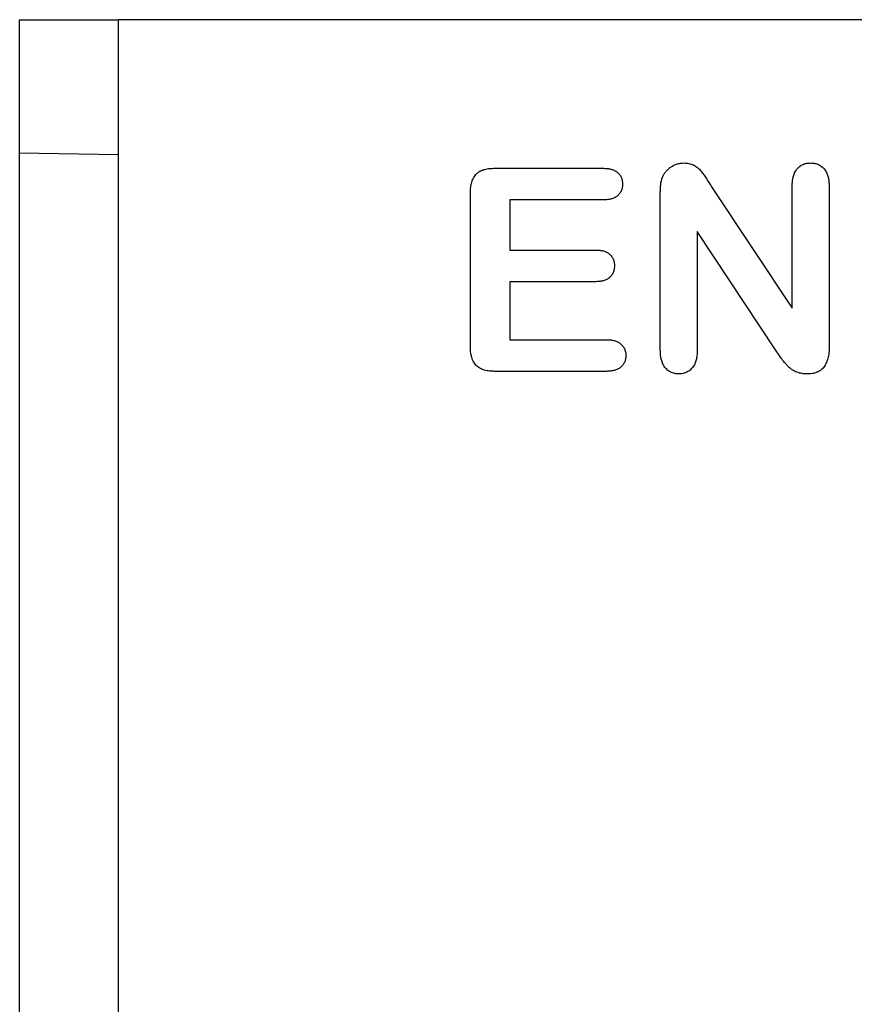
# Model space of a CAD drawing. Extents: x 11 to 3006, y 25 to 2120.
# Drawn here: x 1025 to 1144, y 1021 to 1161 of the extents above; entities that cross this region are included whole.
import ezdxf

# ---------------------------------------------------------------- set-up
doc = ezdxf.new("R2010")
doc.units = 0
doc.header["$LTSCALE"] = 10
doc.header["$MEASUREMENT"] = 0
doc.layers.add('DUENN-18', color=94, linetype='CONTINUOUS')
doc.layers.add('SICHTBAR', color=7, linetype='CONTINUOUS')

msp = doc.modelspace()

# ---------------------------------------------------------------- linework, layer by layer
at = {"layer": 'DUENN-18'}
for p, q in [((1092.43, 1139.51), (1107.84, 1139.51)), ((1134.74, 1119.63), (1134.74, 1136.9)), ((1139.99, 1136.9), (1139.99, 1114.08)), ((1088.99, 1114.22), (1088.99, 1135.92)), ((1115.99, 1113.62), (1115.99, 1136.01)), ((1123.34, 1136.74), (1134.74, 1119.63)), ((1094.61, 1135.01), (1094.61, 1127.88)), ((1107.84, 1135.01), (1094.61, 1135.01)), ((1121.24, 1130.51), (1121.24, 1113.61)), ((1132.36, 1113.71), (1121.24, 1130.51)), ((1094.61, 1127.88), (1106.8, 1127.88)), ((1094.61, 1123.38), (1094.61, 1115.13)), ((1106.8, 1123.38), (1094.61, 1123.38)), ((1094.61, 1115.13), (1108.3, 1115.13)), ((1108.3, 1110.63), (1092.43, 1110.63))]:
    msp.add_line(p, q, dxfattribs=at)
for points, knots in [([(1116.29, 1138.24), (1116.36, 1138.39), (1116.43, 1138.54), (1116.59, 1138.81), (1116.69, 1138.94), (1116.89, 1139.19), (1117.01, 1139.3), (1117.25, 1139.51), (1117.38, 1139.61), (1117.78, 1139.87), (1118.07, 1140.02), (1118.53, 1140.17), (1118.68, 1140.2), (1119, 1140.25), (1119.16, 1140.25), (1119.32, 1140.26)], [0, 0, 0, 0, 0.125, 0.125, 0.25, 0.25, 0.375, 0.375, 0.5, 0.5, 0.75, 0.75, 0.875, 0.875, 1, 1, 1, 1]), ([(1119.32, 1140.26), (1119.56, 1140.25), (1119.79, 1140.24), (1120.26, 1140.16), (1120.48, 1140.08), (1120.91, 1139.87), (1121.11, 1139.75), (1121.47, 1139.45), (1121.64, 1139.28), (1122.09, 1138.74), (1122.35, 1138.34), (1122.72, 1137.74), (1122.84, 1137.54), (1123.09, 1137.14), (1123.21, 1136.94), (1123.34, 1136.74)], [0, 0, 0, 0, 0.125, 0.125, 0.25, 0.25, 0.375, 0.375, 0.5, 0.5, 0.75, 0.75, 0.875, 0.875, 1, 1, 1, 1]), ([(1134.74, 1136.9), (1134.74, 1137.1), (1134.75, 1137.3), (1134.77, 1137.6), (1134.78, 1137.7), (1134.81, 1137.9), (1134.83, 1137.99), (1134.87, 1138.19), (1134.89, 1138.29), (1134.95, 1138.48), (1134.98, 1138.58), (1135.05, 1138.76), (1135.09, 1138.86), (1135.18, 1139.04), (1135.23, 1139.12), (1135.34, 1139.29), (1135.4, 1139.37), (1135.53, 1139.52), (1135.6, 1139.59), (1135.75, 1139.73), (1135.83, 1139.79), (1135.99, 1139.91), (1136.08, 1139.96), (1136.26, 1140.05), (1136.35, 1140.09), (1136.54, 1140.15), (1136.64, 1140.18), (1136.79, 1140.21), (1136.84, 1140.22), (1136.93, 1140.23), (1136.98, 1140.24), (1137.13, 1140.25), (1137.23, 1140.26), (1137.33, 1140.26)], [0, 0, 0, 0, 0.125, 0.125, 0.1875, 0.1875, 0.25, 0.25, 0.3125, 0.3125, 0.375, 0.375, 0.4375, 0.4375, 0.5, 0.5, 0.5625, 0.5625, 0.625, 0.625, 0.6875, 0.6875, 0.75, 0.75, 0.8125, 0.8125, 0.875, 0.875, 0.90625, 0.90625, 0.9375, 0.9375, 1, 1, 1, 1]), ([(1137.33, 1140.26), (1137.44, 1140.26), (1137.54, 1140.25), (1137.69, 1140.24), (1137.74, 1140.23), (1137.84, 1140.22), (1137.89, 1140.21), (1138.04, 1140.18), (1138.14, 1140.16), (1138.33, 1140.1), (1138.42, 1140.06), (1138.7, 1139.92), (1138.87, 1139.81), (1139.1, 1139.61), (1139.17, 1139.54), (1139.31, 1139.39), (1139.37, 1139.31), (1139.54, 1139.06), (1139.63, 1138.88), (1139.78, 1138.5), (1139.84, 1138.3), (1139.9, 1138.01), (1139.91, 1137.91), (1139.94, 1137.7), (1139.95, 1137.6), (1139.98, 1137.3), (1139.98, 1137.1), (1139.99, 1136.9)], [0, 0, 0, 0, 0.0625, 0.0625, 0.09375, 0.09375, 0.125, 0.125, 0.1875, 0.1875, 0.25, 0.25, 0.375, 0.375, 0.4375, 0.4375, 0.5, 0.5, 0.625, 0.625, 0.75, 0.75, 0.8125, 0.8125, 0.875, 0.875, 1, 1, 1, 1]), ([(1088.99, 1135.92), (1088.99, 1136.16), (1089, 1136.4), (1089.03, 1136.76), (1089.05, 1136.88), (1089.09, 1137.12), (1089.11, 1137.24), (1089.17, 1137.47), (1089.2, 1137.59), (1089.28, 1137.81), (1089.33, 1137.92), (1089.48, 1138.25), (1089.61, 1138.46), (1089.81, 1138.68), (1089.86, 1138.72), (1089.94, 1138.8), (1089.99, 1138.84), (1090.09, 1138.91), (1090.14, 1138.95), (1090.24, 1139.01), (1090.29, 1139.05), (1090.39, 1139.1), (1090.45, 1139.13), (1090.55, 1139.18), (1090.61, 1139.21), (1090.72, 1139.25), (1090.78, 1139.27), (1090.89, 1139.31), (1090.95, 1139.32), (1091.12, 1139.37), (1091.24, 1139.4), (1091.48, 1139.45), (1091.6, 1139.46), (1091.95, 1139.5), (1092.19, 1139.5), (1092.43, 1139.51)], [0, 0, 0, 0, 0.125, 0.125, 0.1875, 0.1875, 0.25, 0.25, 0.3125, 0.3125, 0.375, 0.375, 0.5, 0.5, 0.53125, 0.53125, 0.5625, 0.5625, 0.59375, 0.59375, 0.625, 0.625, 0.65625, 0.65625, 0.6875, 0.6875, 0.71875, 0.71875, 0.75, 0.75, 0.8125, 0.8125, 0.875, 0.875, 1, 1, 1, 1]), ([(1107.84, 1139.51), (1108.01, 1139.5), (1108.18, 1139.5), (1108.52, 1139.47), (1108.68, 1139.45), (1109.01, 1139.38), (1109.17, 1139.33), (1109.49, 1139.2), (1109.63, 1139.12), (1109.84, 1138.97), (1109.91, 1138.92), (1110.03, 1138.8), (1110.09, 1138.74), (1110.25, 1138.55), (1110.34, 1138.41), (1110.49, 1138.1), (1110.54, 1137.94), (1110.58, 1137.73), (1110.58, 1137.69), (1110.59, 1137.61), (1110.6, 1137.57), (1110.61, 1137.44), (1110.61, 1137.36), (1110.62, 1137.27)], [0, 0, 0, 0, 0.125, 0.125, 0.25, 0.25, 0.375, 0.375, 0.5, 0.5, 0.5625, 0.5625, 0.625, 0.625, 0.75, 0.75, 0.875, 0.875, 0.90625, 0.90625, 0.9375, 0.9375, 1, 1, 1, 1]), ([(1115.99, 1136.01), (1115.99, 1136.2), (1115.99, 1136.38), (1116.01, 1136.67), (1116.01, 1136.76), (1116.03, 1136.95), (1116.04, 1137.04), (1116.06, 1137.23), (1116.07, 1137.33), (1116.1, 1137.51), (1116.12, 1137.61), (1116.15, 1137.75), (1116.16, 1137.79), (1116.18, 1137.88), (1116.19, 1137.93), (1116.23, 1138.06), (1116.26, 1138.15), (1116.29, 1138.24)], [0, 0, 0, 0, 0.25, 0.25, 0.375, 0.375, 0.5, 0.5, 0.625, 0.625, 0.75, 0.75, 0.8125, 0.8125, 0.875, 0.875, 1, 1, 1, 1]), ([(1110.62, 1137.27), (1110.61, 1137.19), (1110.61, 1137.1), (1110.6, 1136.98), (1110.6, 1136.93), (1110.59, 1136.85), (1110.58, 1136.81), (1110.56, 1136.68), (1110.54, 1136.6), (1110.48, 1136.44), (1110.45, 1136.36), (1110.38, 1136.2), (1110.34, 1136.13), (1110.26, 1135.99), (1110.21, 1135.92), (1110.05, 1135.72), (1109.92, 1135.6), (1109.65, 1135.4), (1109.5, 1135.32), (1109.18, 1135.19), (1109.02, 1135.14), (1108.77, 1135.09), (1108.69, 1135.08), (1108.52, 1135.05), (1108.44, 1135.04), (1108.18, 1135.02), (1108.01, 1135.02), (1107.84, 1135.01)], [0, 0, 0, 0, 0.0625, 0.0625, 0.09375, 0.09375, 0.125, 0.125, 0.1875, 0.1875, 0.25, 0.25, 0.3125, 0.3125, 0.375, 0.375, 0.5, 0.5, 0.625, 0.625, 0.75, 0.75, 0.8125, 0.8125, 0.875, 0.875, 1, 1, 1, 1]), ([(1106.8, 1127.88), (1106.96, 1127.88), (1107.12, 1127.87), (1107.37, 1127.85), (1107.45, 1127.84), (1107.62, 1127.82), (1107.7, 1127.8), (1107.94, 1127.75), (1108.09, 1127.7), (1108.4, 1127.56), (1108.54, 1127.48), (1108.74, 1127.33), (1108.8, 1127.28), (1108.92, 1127.16), (1108.97, 1127.1), (1109.07, 1126.97), (1109.12, 1126.9), (1109.21, 1126.76), (1109.25, 1126.69), (1109.31, 1126.54), (1109.34, 1126.46), (1109.39, 1126.31), (1109.41, 1126.23), (1109.44, 1126.06), (1109.45, 1125.98), (1109.46, 1125.82), (1109.46, 1125.73), (1109.47, 1125.65)], [0, 0, 0, 0, 0.125, 0.125, 0.1875, 0.1875, 0.25, 0.25, 0.375, 0.375, 0.5, 0.5, 0.5625, 0.5625, 0.625, 0.625, 0.6875, 0.6875, 0.75, 0.75, 0.8125, 0.8125, 0.875, 0.875, 0.9375, 0.9375, 1, 1, 1, 1]), ([(1109.47, 1125.65), (1109.46, 1125.57), (1109.46, 1125.49), (1109.45, 1125.36), (1109.45, 1125.32), (1109.44, 1125.24), (1109.43, 1125.2), (1109.41, 1125.08), (1109.39, 1125), (1109.34, 1124.84), (1109.31, 1124.76), (1109.25, 1124.61), (1109.21, 1124.53), (1109.13, 1124.39), (1109.08, 1124.32), (1108.98, 1124.19), (1108.93, 1124.12), (1108.81, 1124.01), (1108.75, 1123.95), (1108.55, 1123.8), (1108.4, 1123.71), (1108.1, 1123.58), (1107.94, 1123.53), (1107.7, 1123.47), (1107.62, 1123.45), (1107.46, 1123.43), (1107.37, 1123.42), (1107.13, 1123.4), (1106.96, 1123.39), (1106.8, 1123.38)], [0, 0, 0, 0, 0.0625, 0.0625, 0.09375, 0.09375, 0.125, 0.125, 0.1875, 0.1875, 0.25, 0.25, 0.3125, 0.3125, 0.375, 0.375, 0.4375, 0.4375, 0.5, 0.5, 0.625, 0.625, 0.75, 0.75, 0.8125, 0.8125, 0.875, 0.875, 1, 1, 1, 1]), ([(1108.3, 1115.13), (1108.47, 1115.13), (1108.64, 1115.12), (1108.98, 1115.09), (1109.15, 1115.07), (1109.4, 1115.02), (1109.48, 1114.99), (1109.64, 1114.94), (1109.72, 1114.91), (1109.95, 1114.81), (1110.1, 1114.73), (1110.31, 1114.58), (1110.37, 1114.53), (1110.5, 1114.41), (1110.56, 1114.35), (1110.67, 1114.22), (1110.72, 1114.15), (1110.81, 1114.01), (1110.85, 1113.93), (1110.92, 1113.78), (1110.95, 1113.7), (1111, 1113.54), (1111.03, 1113.46), (1111.06, 1113.29), (1111.07, 1113.21), (1111.08, 1113.04), (1111.09, 1112.95), (1111.09, 1112.87)], [0, 0, 0, 0, 0.125, 0.125, 0.25, 0.25, 0.3125, 0.3125, 0.375, 0.375, 0.5, 0.5, 0.5625, 0.5625, 0.625, 0.625, 0.6875, 0.6875, 0.75, 0.75, 0.8125, 0.8125, 0.875, 0.875, 0.9375, 0.9375, 1, 1, 1, 1]), ([(1092.43, 1110.63), (1092.19, 1110.64), (1091.95, 1110.65), (1091.48, 1110.7), (1091.24, 1110.74), (1090.78, 1110.86), (1090.55, 1110.95), (1090.13, 1111.18), (1089.93, 1111.33), (1089.61, 1111.68), (1089.48, 1111.89), (1089.27, 1112.32), (1089.19, 1112.55), (1089.02, 1113.26), (1089.01, 1113.74), (1088.99, 1114.22)], [0, 0, 0, 0, 0.125, 0.125, 0.25, 0.25, 0.375, 0.375, 0.5, 0.5, 0.625, 0.625, 0.75, 0.75, 1, 1, 1, 1]), ([(1118.61, 1110.26), (1118.51, 1110.26), (1118.41, 1110.27), (1118.26, 1110.28), (1118.21, 1110.29), (1118.11, 1110.3), (1118.06, 1110.31), (1117.82, 1110.36), (1117.63, 1110.43), (1117.36, 1110.57), (1117.27, 1110.62), (1117.11, 1110.73), (1117.03, 1110.8), (1116.81, 1111), (1116.67, 1111.15), (1116.5, 1111.4), (1116.45, 1111.49), (1116.36, 1111.67), (1116.32, 1111.76), (1116.21, 1112.04), (1116.15, 1112.23), (1116.09, 1112.53), (1116.07, 1112.62), (1116.04, 1112.82), (1116.03, 1112.92), (1116, 1113.22), (1116, 1113.42), (1115.99, 1113.62)], [0, 0, 0, 0, 0.0625, 0.0625, 0.09375, 0.09375, 0.125, 0.125, 0.25, 0.25, 0.3125, 0.3125, 0.375, 0.375, 0.5, 0.5, 0.5625, 0.5625, 0.625, 0.625, 0.75, 0.75, 0.8125, 0.8125, 0.875, 0.875, 1, 1, 1, 1]), ([(1121.24, 1113.61), (1121.23, 1113.41), (1121.23, 1113.21), (1121.19, 1112.81), (1121.17, 1112.61), (1121.08, 1112.23), (1121.03, 1112.03), (1120.88, 1111.66), (1120.78, 1111.48), (1120.56, 1111.15), (1120.42, 1111), (1120.13, 1110.73), (1119.96, 1110.62), (1119.6, 1110.44), (1119.41, 1110.37), (1119.02, 1110.28), (1118.82, 1110.27), (1118.61, 1110.26)], [0, 0, 0, 0, 0.125, 0.125, 0.25, 0.25, 0.375, 0.375, 0.5, 0.5, 0.625, 0.625, 0.75, 0.75, 0.875, 0.875, 1, 1, 1, 1]), ([(1136.88, 1110.26), (1136.63, 1110.27), (1136.38, 1110.28), (1135.89, 1110.36), (1135.64, 1110.42), (1135.29, 1110.55), (1135.18, 1110.6), (1134.96, 1110.72), (1134.85, 1110.78), (1134.64, 1110.92), (1134.54, 1111), (1134.35, 1111.16), (1134.26, 1111.24), (1134.08, 1111.41), (1133.99, 1111.5), (1133.82, 1111.69), (1133.74, 1111.78), (1133.58, 1111.97), (1133.5, 1112.07), (1133.36, 1112.27), (1133.28, 1112.37), (1133.06, 1112.68), (1132.92, 1112.88), (1132.64, 1113.29), (1132.5, 1113.5), (1132.36, 1113.71)], [0, 0, 0, 0, 0.125, 0.125, 0.25, 0.25, 0.3125, 0.3125, 0.375, 0.375, 0.4375, 0.4375, 0.5, 0.5, 0.5625, 0.5625, 0.625, 0.625, 0.6875, 0.6875, 0.75, 0.75, 0.875, 0.875, 1, 1, 1, 1]), ([(1139.99, 1114.08), (1139.98, 1113.85), (1139.98, 1113.61), (1139.95, 1113.26), (1139.94, 1113.14), (1139.91, 1112.91), (1139.89, 1112.8), (1139.81, 1112.45), (1139.75, 1112.22), (1139.57, 1111.79), (1139.47, 1111.58), (1139.27, 1111.29), (1139.2, 1111.19), (1139.04, 1111.02), (1138.95, 1110.94), (1138.82, 1110.83), (1138.77, 1110.79), (1138.67, 1110.73), (1138.62, 1110.69), (1138.47, 1110.61), (1138.36, 1110.55), (1138.15, 1110.46), (1138.04, 1110.42), (1137.81, 1110.36), (1137.69, 1110.33), (1137.35, 1110.28), (1137.11, 1110.27), (1136.88, 1110.26)], [0, 0, 0, 0, 0.125, 0.125, 0.1875, 0.1875, 0.25, 0.25, 0.375, 0.375, 0.5, 0.5, 0.5625, 0.5625, 0.625, 0.625, 0.65625, 0.65625, 0.6875, 0.6875, 0.75, 0.75, 0.8125, 0.8125, 0.875, 0.875, 1, 1, 1, 1]), ([(1111.09, 1112.87), (1111.09, 1112.78), (1111.08, 1112.7), (1111.07, 1112.57), (1111.06, 1112.53), (1111.05, 1112.45), (1111.05, 1112.41), (1111.02, 1112.28), (1111, 1112.2), (1110.95, 1112.04), (1110.91, 1111.96), (1110.84, 1111.81), (1110.8, 1111.74), (1110.7, 1111.6), (1110.65, 1111.53), (1110.54, 1111.41), (1110.48, 1111.34), (1110.36, 1111.23), (1110.3, 1111.18), (1110.09, 1111.03), (1109.94, 1110.95), (1109.63, 1110.82), (1109.47, 1110.77), (1109.22, 1110.72), (1109.14, 1110.7), (1108.97, 1110.68), (1108.89, 1110.67), (1108.64, 1110.65), (1108.47, 1110.64), (1108.3, 1110.63)], [0, 0, 0, 0, 0.0625, 0.0625, 0.09375, 0.09375, 0.125, 0.125, 0.1875, 0.1875, 0.25, 0.25, 0.3125, 0.3125, 0.375, 0.375, 0.4375, 0.4375, 0.5, 0.5, 0.625, 0.625, 0.75, 0.75, 0.8125, 0.8125, 0.875, 0.875, 1, 1, 1, 1])]:
    msp.add_open_spline(points, degree=3, knots=knots, dxfattribs=at)
at = {"layer": 'SICHTBAR'}
for p, q in [((1024.91, 1152.21), (1024.91, 1160.63)), ((1024.91, 1160.63), (1038.91, 1160.63)), ((2038.91, 1160.63), (1038.91, 1160.63)), ((1038.91, 1160.63), (1038.91, 918.58)), ((1024.91, 1150.21), (1024.91, 1152.21)), ((1024.91, 1141.72), (1024.91, 1150.21)), ((1024.91, 1090.63), (1024.91, 1141.72)), ((1024.91, 1141.72), (1038.91, 1141.48)), ((1024.91, 950.63), (1024.91, 1090.63))]:
    msp.add_line(p, q, dxfattribs=at)

doc.saveas('drawing.dxf')
